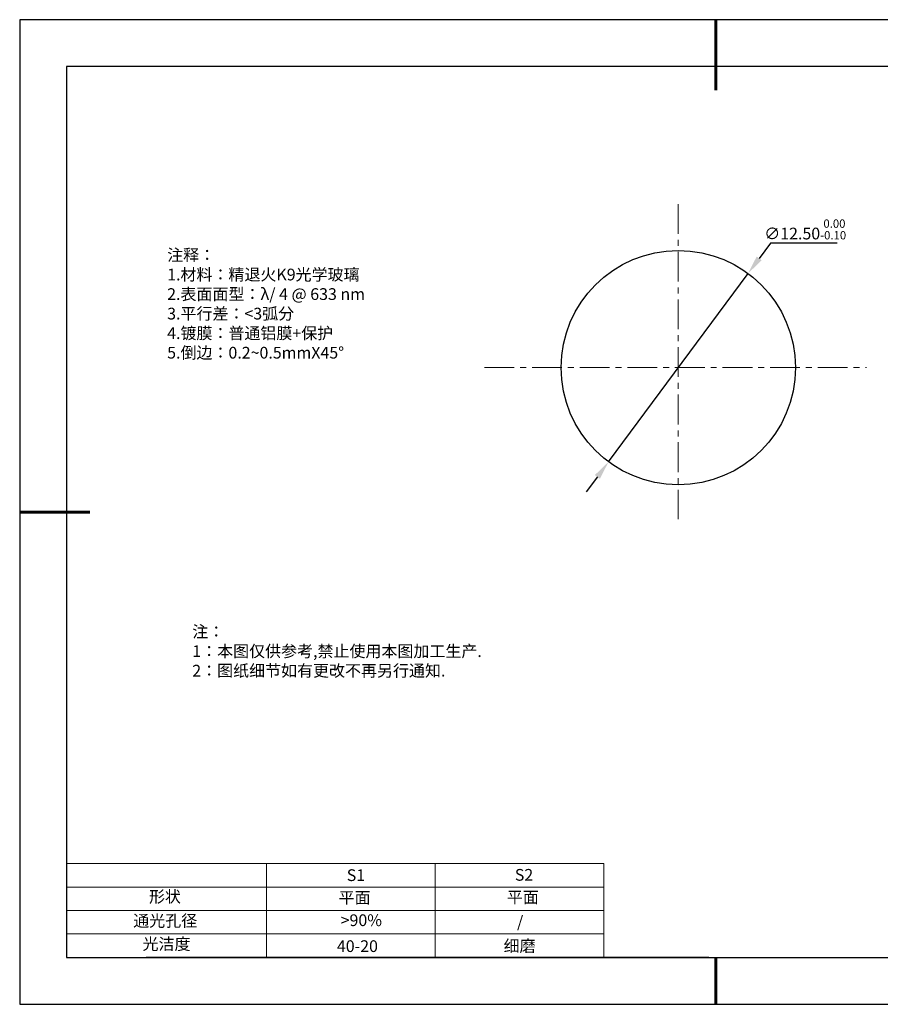
# Model space of a CAD drawing. Units: millimetres. Extents: x 295 to 592, y 19 to 229.
# Drawn here: x 295 to 478, y 19 to 229 of the extents above; entities that cross this region are included whole.
import ezdxf

# ---------------------------------------------------------------- set-up
doc = ezdxf.new("R2010")
doc.units = ezdxf.units.MM
doc.header["$PDSIZE"] = -1
doc.linetypes.add('CENTER', pattern=[10.16, 6.35, -1.27, 1.27, -1.27])
for name, color, linetype in [('1轮廓实线层', 7, 'Continuous'), ('6文字层', 3, 'Continuous'), ('细实线层', 7, 'Continuous')]:
    doc.layers.add(name, color=color, linetype=linetype)
for name, color, linetype, lineweight in [('2细线层', 4, 'Continuous', 15), ('3中心线层', 1, 'CENTER', 9), ('7标注层', 4, 'Continuous', 5), ('粗实线层', 7, 'Continuous', 25)]:
    doc.layers.add(name, color=color, linetype=linetype, lineweight=lineweight)
doc.styles.add('TH-GBD2M', font='calibri.ttf', dxfattribs={"width": 0.8, "height": 2.5})
doc.styles.add('标准', font='txt', dxfattribs={"height": 9.59})
doc.dimstyles.new('透镜标注', dxfattribs={"dimtxt": 2.5, "dimasz": 4, "dimexe": 1.25, "dimexo": 0.625, "dimtad": 1, "dimtoh": 1, "dimlfac": 0.25, "dimzin": 1, "dimdsep": 46, "dimtxsty": 'TH-GBD2M', "dimcen": 2.5, "dimclrt": 256, "dimadec": 0, "dimazin": 0, "dimtm": 1e-09, "dimtfac": 1, "dimtmove": 0, "dimatfit": 3, "dimfxl": 1, "dimtzin": 0, "dimarcsym": 0})

# ---------------------------------------------------------------- blocks, each defined once
blk = doc.blocks.new('*X7')
at = {"layer": '粗实线层', "lineweight": 60}
for p, q in [((0, 105), (0, 90)), ((-148.5, 0), (-133.5, 0)), ((0, -105), (0, -95))]:
    blk.add_line(p, q, dxfattribs=at)
at = {"layer": '粗实线层'}
for p, q in [((-138.5, 95), (-138.5, -95)), ((138.5, 95), (-138.5, 95)), ((-138.5, -95), (138.5, -95))]:
    blk.add_line(p, q, dxfattribs=at)
at = {"layer": '细实线层'}
for p, q in [((148.5, 105), (-148.5, 105)), ((-148.5, 105), (-148.5, -105)), ((-148.5, -105), (148.5, -105))]:
    blk.add_line(p, q, dxfattribs=at)
blk = doc.blocks.new('*D8')
at = {"layer": '7标注层', "color": 0, "lineweight": -2, "transparency": 16777216}
for p, q in [((455.01, 181.11), (452.63, 177.89)), ((469.25, 181.11), (455.01, 181.11)), ((420.49, 134.5), (450.25, 174.68)), ((418.11, 131.28), (415.73, 128.07))]:
    blk.add_line(p, q, dxfattribs=at)
at = {"layer": '7标注层', "color": 0, "transparency": 16777216}
for points in [[(452.09, 178.29), (453.16, 177.49), (450.25, 174.68)], [(417.57, 131.68), (418.64, 130.89), (420.49, 134.5)]]:
    blk.add_solid(points, dxfattribs=at)
at = {"layer": 'Defpoints', "color": 0, "transparency": 16777216}
for p in [(450.25, 174.68), (420.49, 134.5)]:
    blk.add_point(p, dxfattribs=at)
at = {"layer": '7标注层', "transparency": 16777216, "insert": (462.44, 184.07), "char_height": 2.5, "attachment_point": 5, "style": 'TH-GBD2M'}
blk.add_mtext('∅12.50{}{\\H0.71x;\\C3;\\S 0.00^ -0.10;}', dxfattribs=at)

msp = doc.modelspace()

# ---------------------------------------------------------------- linework, layer by layer
at = {"layer": '1轮廓实线层'}
msp.add_line((441.859, 28.799), (581.859, 28.799), dxfattribs=at)
msp.add_circle((435.368, 154.586), 25, dxfattribs=at)
at = {"layer": '2细线层'}
for p, q in [((304.859, 48.799), (419.506, 48.799)), ((347.506, 48.799), (347.506, 28.799)), ((383.506, 48.799), (383.506, 28.799)), ((419.506, 48.799), (419.506, 28.799)), ((304.859, 43.799), (419.506, 43.799)), ((304.859, 38.799), (419.506, 38.799)), ((304.859, 33.799), (419.506, 33.799))]:
    msp.add_line(p, q, dxfattribs=at)
at = {"layer": '3中心线层'}
for p, q in [((435.368, 189.466), (435.368, 122.285)), ((394.016, 154.586), (475.493, 154.586))]:
    msp.add_line(p, q, dxfattribs=at)
at = {"layer": '6文字层', "color": 0}
msp.add_line((441.859, 28.799), (321.859, 28.799), dxfattribs=at)

# ---------------------------------------------------------------- block references
at = {"layer": '粗实线层'}
msp.add_blockref('*X7', (443.359, 123.799), dxfattribs=at)

# ---------------------------------------------------------------- texts
at = {"layer": '6文字层', "color": 3, "insert": (373.033, 168.194), "char_height": 2.5, "attachment_point": 5}
msp.add_mtext_dynamic_manual_height_columns('\\pxsm1,ql;{\\fSimSun|b0|i0|c134|p2;注释：\\fSimSun|b0|i0|c0|p2; \\P\\fSimSun|b0|i0|c134|p2;1.材料：精退火K9光学玻璃\\fSimSun|b0|i0|c0|p2;  \\fSimSun|b0|i0|c134|p2; \\fSimSun|b0|i0|c0|p2;                                              \\P\\fSimSun|b0|i0|c134|p2;2.表面面型：\\fSimSun|b0|i0|c0|p2;λ/ 4 @ 633 nm \\fSimSun|b0|i0|c134|p2; \\fSimSun|b0|i0|c0|p2;       \\H0.99999x;   \\P\\fSimSun|b0|i0|c134|p2;3.平行差：<3弧分\\P4.镀膜：普通铝膜+保护\\fSimSun|b0|i0|c0|p2;  \\fSimSun|b0|i0|c134|p2;\\P5.倒边：\\fSimSun|b0|i0|c0|p2;0.2~0.5mmX45°}', width=93.42571, gutter_width=1, heights=[126.523], dxfattribs=at)
at = {"layer": '6文字层', "insert": (331.678, 99.538), "char_height": 2.5, "attachment_point": 1, "style": '标准'}
msp.add_mtext_dynamic_manual_height_columns('\\pxqj;{\\fSimSun|b1|i0|c134|p2;\\C1;注：\\P1：本图仅供参考,禁止使用本图加工生产.\\P2：图纸细节如有更改不再另行通知.}', width=114.67031, gutter_width=1, heights=[0], dxfattribs=at)
at = {"layer": '6文字层', "attachment_point": 1}
for s, width, insert, char_height in [('{\\fSimSun|b0|i0|c0|p2;S1}', 24.72262, (364.631, 47.589), 2.5), ('{\\fSimSun|b0|i0|c0|p2;S2}', 21.29572, (400.492, 47.658), 2.5), ('{\\fSimSun|b0|i0|c134|p2;形状}', 13.96779, (322.44, 43.008), 2.5), ('{\\fSimSun|b0|i0|c134|p2;平面}', 21.8361, (362.899, 42.792), 2.5), ('{\\fSimSun|b0|i0|c134|p2;平面}', 16.12894, (398.79, 42.883), 2.5), ('{\\fSimSun|b0|i0|c134|p2;通光孔径}', 15.56923, (319.082, 37.863), 2.5), ('\\pxsm1,ql;{\\fSimSun|b0|i0|c134|p2;\\C3;>90%}', 25.43244, (363.329, 37.983), 2.5), ('{\\fSimSun|b0|i0|c134|p2;/}', 16.12894, (400.956, 37.666), 2.5), ('{\\fSimSun|b0|i0|c134|p2;光洁度}', 16.39629, (321.078, 32.914), 2.5), ('{\\fSimSun|b0|i0|c134|p2;\\H1.25x;40-20}', 19.16365, (362.535, 32.453), 2), ('{\\fSimSun|b0|i0|c134|p2;\\H1.25x;细磨}', 19.16365, (398.096, 32.498), 2)]:
    msp.add_mtext_dynamic_manual_height_columns(s, width=width, gutter_width=17.5, heights=[0], dxfattribs=dict(at, insert=insert, char_height=char_height))

# ---------------------------------------------------------------- dimensions: what is measured, and where the dimension line sits
at = {"layer": '7标注层'}
dim = msp.add_diameter_dim_2p(p1=(420.488, 134.496), p2=(450.247, 174.676), text='<>{}{\\H0.71x;\\C3;\\S 0.00^ -0.10;}', dimstyle='透镜标注', override={"dimtp": 0, "dimtm": 0.1, "dimtdec": 2, "dimtzin": 0}, dxfattribs=at)
dim.commit()
dim.dimension.update_dxf_attribs({"geometry": '*D8', "text_midpoint": (462.443, 184.066)})

doc.saveas('drawing.dxf')
